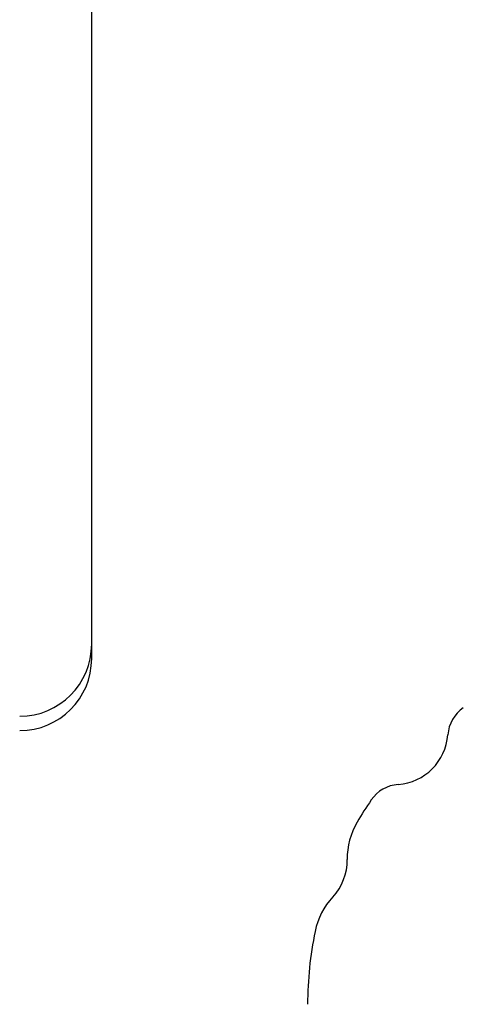
# Model space of a CAD drawing. Extents: x -2928 to 8935, y -1970 to 2344.
# Drawn here: x 4763 to 4825, y -1200 to -1063 of the extents above; entities that cross this region are included whole.
import ezdxf

# ---------------------------------------------------------------- set-up
doc = ezdxf.new("R2010")
doc.units = 0

msp = doc.modelspace()

# ---------------------------------------------------------------- linework, layer by layer
at = {"color": 7, "linetype": 'Continuous'}
for p, q in [((4772.94, -1149.78), (4772.94, -672.32)), ((4772.94, -1151.78), (4772.94, -1149.78))]:
    msp.add_line(p, q, dxfattribs=at)
for centre, radius, start, end in [((4762.94, -1149.78), 10, 270, 0), ((4762.94, -1151.78), 10, 270, 0), ((4827.4, -1162.73), 5, 124.5737, 175.6546), ((4814.94, -1161.78), 7.5, 274.3454, 355.6546), ((4815.89, -1174.24), 5, 94.3454, 145.4263), ((4852.94, -1199.78), 50, 145.4263, 149.6031), ((4818.44, -1179.54), 10, 149.6031, 180.7841), ((4800.94, -1179.78), 7.5, 317.1409, 0.7841), ((4813.77, -1191.68), 10, 137.1409, 168.3219), ((4852.94, -1199.78), 50, 168.3219, 180)]:
    msp.add_arc(centre, radius, start, end, dxfattribs=at)

doc.saveas('drawing.dxf')
